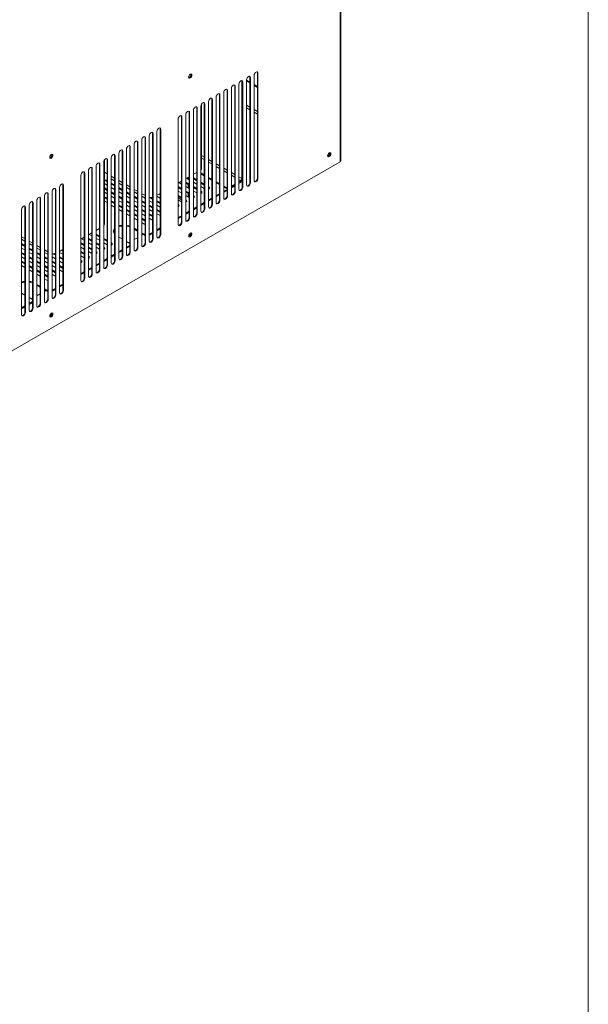
# Model space of a CAD drawing. Units: millimetres. Extents: x 5 to 415, y 0 to 297.
# Drawn here: x 394 to 415, y 56 to 93 of the extents above; entities that cross this region are included whole.
import ezdxf

# ---------------------------------------------------------------- set-up
doc = ezdxf.new("R2010")
doc.units = ezdxf.units.MM

msp = doc.modelspace()

# ---------------------------------------------------------------- linework, layer by layer
at = {"color": 7, "linetype": 'Continuous', "lineweight": 0}
msp.add_line((415, 5), (415, 292), dxfattribs=at)
at = {"color": 7, "linetype": 'Continuous', "lineweight": 15}
for p, q in [((405.76, 87.268), (405.76, 112.49)), ((405.784, 87.303), (405.784, 112.547)), ((402.105, 90.291), (402.105, 86.638)), ((402.122, 90.251), (402.139, 90.241)), ((402.122, 86.331), (402.122, 90.251)), ((402.139, 86.321), (402.139, 90.241)), ((402.281, 90.323), (402.281, 86.403)), ((402.281, 90.306), (402.405, 90.234)), ((402.281, 90.273), (402.405, 90.201)), ((402.405, 90.414), (402.422, 90.404)), ((402.405, 86.495), (402.405, 90.414)), ((402.422, 86.485), (402.422, 90.404)), ((402.564, 90.486), (402.564, 86.566)), ((402.688, 90.577), (402.705, 90.567)), ((402.688, 86.658), (402.688, 90.577)), ((402.705, 86.648), (402.705, 90.567)), ((401.557, 89.924), (401.574, 89.914)), ((401.557, 86.005), (401.557, 89.924)), ((401.574, 85.995), (401.574, 89.914)), ((401.715, 89.996), (401.715, 86.077)), ((401.84, 90.087), (401.857, 90.078)), ((401.84, 86.168), (401.84, 90.087)), ((401.857, 86.158), (401.857, 90.078)), ((401.998, 90.159), (401.998, 86.24)), ((402.564, 90.142), (402.688, 90.07)), ((402.564, 90.11), (402.688, 90.038)), ((400.867, 89.506), (400.867, 85.587)), ((400.991, 89.598), (401.008, 89.588)), ((400.991, 85.678), (400.991, 89.598)), ((401.008, 85.668), (401.008, 89.588)), ((401.149, 89.669), (401.149, 85.75)), ((401.274, 89.761), (401.291, 89.751)), ((401.274, 85.841), (401.274, 89.761)), ((401.291, 85.832), (401.291, 89.751)), ((401.432, 89.833), (401.432, 85.913)), ((400.301, 89.18), (400.301, 85.26)), ((400.425, 89.271), (400.442, 89.261)), ((400.425, 85.352), (400.425, 89.271)), ((400.442, 85.342), (400.442, 89.261)), ((400.584, 89.343), (400.584, 85.423)), ((400.608, 87.025), (400.608, 89.419)), ((400.708, 89.434), (400.725, 89.424)), ((400.708, 85.515), (400.708, 89.434)), ((400.725, 85.505), (400.725, 89.424)), ((399.735, 88.853), (399.735, 84.934)), ((399.86, 88.944), (399.877, 88.935)), ((399.86, 85.025), (399.86, 88.944)), ((399.877, 85.015), (399.877, 88.935)), ((400.018, 89.016), (400.018, 85.097)), ((400.143, 89.108), (400.16, 89.098)), ((400.143, 85.188), (400.143, 89.108)), ((400.16, 85.179), (400.16, 89.098)), ((399.068, 88.487), (399.085, 88.477)), ((399.068, 84.568), (399.068, 88.487)), ((399.085, 84.558), (399.085, 88.477)), ((398.378, 88.069), (398.378, 84.15)), ((398.502, 88.161), (398.519, 88.151)), ((398.502, 84.241), (398.502, 88.161)), ((398.519, 84.231), (398.519, 88.151)), ((398.66, 88.233), (398.66, 84.313)), ((398.785, 88.324), (398.802, 88.314)), ((398.785, 84.405), (398.785, 88.324)), ((398.802, 84.395), (398.802, 88.314)), ((398.943, 88.396), (398.943, 84.476)), ((397.812, 87.743), (397.812, 83.823)), ((397.936, 87.834), (397.953, 87.824)), ((397.936, 83.915), (397.936, 87.834)), ((397.953, 83.905), (397.953, 87.824)), ((398.095, 87.906), (398.095, 83.987)), ((398.219, 87.997), (398.236, 87.988)), ((398.219, 84.078), (398.219, 87.997)), ((398.236, 84.068), (398.236, 87.988)), ((396.988, 84.935), (396.988, 87.329)), ((397.088, 87.344), (397.105, 87.334)), ((397.088, 83.425), (397.088, 87.344)), ((397.105, 83.415), (397.105, 87.334)), ((397.246, 87.416), (397.246, 83.497)), ((397.371, 87.508), (397.388, 87.498)), ((397.371, 83.588), (397.371, 87.508)), ((397.388, 83.578), (397.388, 87.498)), ((397.529, 87.579), (397.529, 83.66)), ((397.654, 87.671), (397.67, 87.661)), ((397.654, 83.751), (397.654, 87.671)), ((397.67, 83.742), (397.67, 87.661)), ((389.44, 77.847), (405.76, 87.268)), ((396.522, 87.018), (396.539, 87.008)), ((396.522, 83.098), (396.522, 87.018)), ((396.539, 83.088), (396.539, 87.008)), ((396.681, 87.09), (396.681, 83.17)), ((396.805, 87.181), (396.822, 87.171)), ((396.805, 83.262), (396.805, 87.181)), ((396.822, 83.252), (396.822, 87.171)), ((396.963, 87.253), (396.963, 83.333)), ((396.115, 86.763), (396.115, 82.844)), ((396.239, 86.854), (396.256, 86.845)), ((396.239, 82.935), (396.239, 86.854)), ((396.256, 82.925), (396.256, 86.845)), ((396.398, 86.926), (396.398, 83.007)), ((397.088, 86.819), (396.988, 86.877)), ((397.088, 86.56), (397.057, 86.578)), ((397.057, 86.578), (397.057, 86.545)), ((397.371, 86.656), (397.246, 86.728)), ((397.246, 86.724), (397.252, 86.724)), ((397.246, 86.632), (397.371, 86.56)), ((400.143, 86.708), (400.018, 86.636)), ((400.042, 86.65), (400.143, 86.592)), ((400.107, 86.613), (400.107, 86.687)), ((400.425, 86.871), (400.301, 86.8)), ((400.425, 86.592), (400.301, 86.664)), ((400.301, 86.632), (400.425, 86.56)), ((400.708, 86.775), (400.584, 86.847)), ((400.708, 86.743), (400.584, 86.814)), ((400.991, 86.612), (400.867, 86.684)), ((400.991, 86.579), (400.867, 86.651)), ((402.688, 86.658), (402.705, 86.648)), ((395.165, 86.234), (395.181, 86.224)), ((395.165, 82.315), (395.165, 86.234)), ((395.181, 82.305), (395.181, 86.224)), ((395.323, 86.306), (395.323, 82.386)), ((395.447, 86.397), (395.464, 86.387)), ((395.447, 82.478), (395.447, 86.397)), ((395.464, 82.468), (395.464, 86.387)), ((396.988, 86.454), (397.088, 86.396)), ((397.088, 86.233), (396.988, 86.291)), ((396.988, 86.258), (397.088, 86.2)), ((397.057, 86.545), (397.088, 86.527)), ((397.371, 86.396), (397.246, 86.468)), ((397.246, 86.436), (397.371, 86.364)), ((397.246, 86.305), (397.371, 86.233)), ((397.654, 86.493), (397.529, 86.564)), ((397.529, 86.468), (397.654, 86.396)), ((397.654, 86.233), (397.529, 86.305)), ((397.529, 86.272), (397.654, 86.2)), ((397.936, 86.329), (397.812, 86.401)), ((397.812, 86.305), (397.936, 86.233)), ((398.219, 86.166), (398.095, 86.238)), ((399.86, 86.545), (399.735, 86.473)), ((399.86, 86.266), (399.735, 86.338)), ((399.735, 86.305), (399.86, 86.233)), ((399.759, 86.487), (399.86, 86.429)), ((400.143, 86.429), (400.018, 86.501)), ((400.018, 86.468), (400.143, 86.396)), ((400.018, 86.338), (400.143, 86.266)), ((400.022, 86.336), (400.022, 86.466)), ((400.107, 86.287), (400.107, 86.417)), ((400.301, 86.501), (400.425, 86.429)), ((400.425, 86.266), (400.301, 86.338)), ((400.301, 86.305), (400.425, 86.233)), ((400.708, 86.429), (400.584, 86.501)), ((400.584, 86.468), (400.708, 86.396)), ((400.584, 86.338), (400.708, 86.266)), ((400.875, 86.333), (400.867, 86.338)), ((400.867, 86.305), (400.875, 86.3)), ((400.875, 86.333), (400.875, 86.3)), ((401.274, 86.449), (401.149, 86.521)), ((401.274, 86.416), (401.149, 86.488)), ((401.557, 86.285), (401.432, 86.357)), ((401.557, 86.253), (401.432, 86.325)), ((401.557, 86.236), (401.432, 86.165)), ((401.84, 86.436), (401.715, 86.364)), ((401.84, 86.403), (401.715, 86.331)), ((401.84, 86.4), (401.715, 86.328)), ((401.84, 86.367), (401.715, 86.295)), ((402.063, 86.565), (401.998, 86.527)), ((402.063, 86.532), (401.998, 86.494)), ((402.063, 86.529), (401.998, 86.491)), ((402.063, 86.496), (401.998, 86.458)), ((402.06, 86.53), (402.063, 86.529)), ((402.063, 86.565), (402.063, 86.532)), ((402.063, 86.496), (402.063, 86.529)), ((402.122, 86.331), (402.139, 86.321)), ((402.405, 86.495), (402.422, 86.485)), ((394.599, 85.907), (394.616, 85.898)), ((394.599, 81.988), (394.599, 85.907)), ((394.616, 81.978), (394.616, 85.898)), ((394.757, 85.979), (394.757, 82.06)), ((394.882, 86.071), (394.899, 86.061)), ((394.882, 82.151), (394.882, 86.071)), ((394.899, 82.141), (394.899, 86.061)), ((395.04, 86.143), (395.04, 82.223)), ((396.988, 86.127), (397.088, 86.07)), ((397.088, 85.907), (396.988, 85.964)), ((396.988, 85.932), (397.088, 85.874)), ((397.371, 86.07), (397.246, 86.142)), ((397.246, 86.109), (397.371, 86.037)), ((397.246, 85.978), (397.371, 85.907)), ((397.529, 86.142), (397.654, 86.07)), ((397.654, 85.907), (397.529, 85.978)), ((397.529, 85.946), (397.654, 85.874)), ((397.936, 86.07), (397.812, 86.142)), ((397.812, 86.109), (397.936, 86.037)), ((397.812, 85.978), (397.936, 85.907)), ((398.095, 86.142), (398.219, 86.07)), ((398.219, 85.907), (398.095, 85.978)), ((398.095, 85.946), (398.219, 85.874)), ((398.502, 86.003), (398.378, 86.075)), ((398.378, 85.978), (398.502, 85.907)), ((398.687, 85.931), (398.785, 85.874)), ((398.785, 85.907), (398.742, 85.931)), ((399.068, 86.088), (398.943, 86.016)), ((398.943, 85.978), (399.068, 85.907)), ((399.024, 86.062), (399.068, 86.037)), ((399.068, 86.07), (399.052, 86.079)), ((399.735, 86.174), (399.86, 86.103)), ((399.86, 85.939), (399.735, 86.011)), ((399.735, 85.978), (399.86, 85.907)), ((399.735, 85.922), (399.86, 85.85)), ((399.735, 85.848), (399.86, 85.776)), ((400.143, 86.103), (400.018, 86.174)), ((400.018, 86.142), (400.143, 86.07)), ((400.018, 86.102), (400.022, 86.102)), ((400.018, 86.011), (400.143, 85.939)), ((400.027, 85.843), (400.018, 85.848)), ((400.022, 86.009), (400.022, 86.14)), ((400.027, 85.843), (400.027, 85.81)), ((400.107, 85.96), (400.107, 86.091)), ((400.301, 86.174), (400.425, 86.103)), ((400.309, 86.006), (400.301, 86.011)), ((400.301, 85.978), (400.309, 85.974)), ((400.309, 86.006), (400.309, 85.974)), ((400.592, 86.169), (400.584, 86.174)), ((400.584, 86.142), (400.592, 86.137)), ((400.592, 86.169), (400.592, 86.137)), ((400.991, 85.91), (400.867, 85.838)), ((400.991, 85.877), (400.867, 85.805)), ((401.274, 86.073), (401.149, 86.001)), ((401.274, 86.04), (401.149, 85.969)), ((401.274, 85.841), (401.291, 85.832)), ((401.557, 86.204), (401.432, 86.132)), ((401.557, 86.005), (401.574, 85.995)), ((401.84, 86.168), (401.857, 86.158)), ((393.909, 85.489), (393.909, 81.57)), ((394.033, 85.581), (394.05, 85.571)), ((394.033, 81.661), (394.033, 85.581)), ((394.05, 81.652), (394.05, 85.571)), ((394.192, 85.653), (394.192, 81.733)), ((394.316, 85.744), (394.333, 85.734)), ((394.316, 81.825), (394.316, 85.744)), ((394.333, 81.815), (394.333, 85.734)), ((394.474, 85.816), (394.474, 81.897)), ((396.988, 85.801), (397.088, 85.743)), ((397.371, 85.743), (397.246, 85.815)), ((397.246, 85.782), (397.371, 85.711)), ((397.246, 85.652), (397.371, 85.58)), ((397.529, 85.815), (397.654, 85.743)), ((397.654, 85.58), (397.529, 85.652)), ((397.529, 85.619), (397.654, 85.547)), ((397.529, 85.489), (397.654, 85.417)), ((397.936, 85.743), (397.812, 85.815)), ((397.812, 85.782), (397.936, 85.711)), ((397.812, 85.652), (397.936, 85.58)), ((397.936, 85.417), (397.812, 85.489)), ((398.095, 85.815), (398.219, 85.743)), ((398.219, 85.58), (398.095, 85.652)), ((398.095, 85.619), (398.219, 85.547)), ((398.095, 85.489), (398.219, 85.417)), ((398.502, 85.743), (398.378, 85.815)), ((398.378, 85.782), (398.502, 85.711)), ((398.378, 85.652), (398.502, 85.58)), ((398.502, 85.417), (398.378, 85.489)), ((398.66, 85.815), (398.785, 85.743)), ((398.785, 85.58), (398.66, 85.652)), ((398.66, 85.619), (398.785, 85.547)), ((398.66, 85.489), (398.785, 85.417)), ((399.068, 85.743), (398.943, 85.815)), ((398.943, 85.782), (399.068, 85.711)), ((398.943, 85.652), (399.068, 85.58)), ((399.068, 85.417), (398.943, 85.489)), ((399.744, 85.68), (399.735, 85.685)), ((399.735, 85.652), (399.744, 85.647)), ((399.744, 85.68), (399.744, 85.647)), ((400.018, 85.815), (400.027, 85.81)), ((400.425, 85.583), (400.301, 85.511)), ((400.425, 85.551), (400.301, 85.479)), ((400.708, 85.747), (400.584, 85.675)), ((400.708, 85.714), (400.584, 85.642)), ((400.708, 85.515), (400.725, 85.505)), ((400.991, 85.678), (401.008, 85.668)), ((397.812, 85.456), (397.936, 85.384)), ((397.812, 85.325), (397.936, 85.253)), ((398.219, 85.253), (398.095, 85.325)), ((398.095, 85.293), (398.219, 85.221)), ((398.095, 85.162), (398.219, 85.09)), ((398.378, 85.456), (398.502, 85.384)), ((398.378, 85.325), (398.502, 85.253)), ((398.502, 85.09), (398.378, 85.162)), ((398.378, 85.129), (398.502, 85.058)), ((398.785, 85.253), (398.66, 85.325)), ((398.66, 85.293), (398.785, 85.221)), ((398.66, 85.162), (398.754, 85.108)), ((398.754, 85.108), (398.785, 85.096)), ((398.943, 85.456), (399.068, 85.384)), ((398.943, 85.325), (399.037, 85.271)), ((399.037, 85.271), (399.068, 85.259)), ((399.86, 85.257), (399.735, 85.185)), ((399.86, 85.224), (399.735, 85.152)), ((400.143, 85.42), (400.018, 85.348)), ((400.143, 85.387), (400.018, 85.315)), ((400.143, 85.188), (400.16, 85.179)), ((400.425, 85.352), (400.442, 85.342)), ((396.805, 84.781), (396.681, 84.71)), ((398.219, 84.715), (398.095, 84.786)), ((398.095, 84.754), (398.219, 84.682)), ((398.378, 84.999), (398.471, 84.945)), ((398.471, 84.945), (398.502, 84.933)), ((399.068, 84.8), (398.943, 84.728)), ((399.068, 84.767), (398.943, 84.695)), ((399.86, 85.025), (399.877, 85.015)), ((394.033, 84.403), (393.909, 84.474)), ((393.909, 84.378), (394.033, 84.306)), ((396.239, 84.455), (396.115, 84.383)), ((396.139, 84.397), (396.239, 84.339)), ((396.522, 84.618), (396.398, 84.546)), ((396.522, 84.339), (396.398, 84.411)), ((396.398, 84.378), (396.522, 84.306)), ((396.422, 84.56), (396.522, 84.502)), ((396.805, 84.502), (396.681, 84.574)), ((396.681, 84.542), (396.805, 84.47)), ((396.681, 84.411), (396.805, 84.339)), ((397.088, 84.339), (396.963, 84.411)), ((396.963, 84.378), (397.088, 84.306)), ((397.529, 84.46), (397.654, 84.388)), ((398.219, 84.437), (398.095, 84.365)), ((398.502, 84.551), (398.378, 84.623)), ((398.378, 84.591), (398.502, 84.519)), ((398.431, 84.559), (398.378, 84.528)), ((398.785, 84.636), (398.66, 84.564)), ((398.785, 84.604), (398.66, 84.532)), ((398.785, 84.405), (398.802, 84.395)), ((399.068, 84.568), (399.085, 84.558)), ((394.033, 84.143), (393.909, 84.215)), ((393.909, 84.182), (394.033, 84.11)), ((393.909, 84.052), (394.033, 83.98)), ((394.316, 84.239), (394.192, 84.311)), ((394.192, 84.215), (394.316, 84.143)), ((394.316, 83.98), (394.192, 84.052)), ((394.192, 84.019), (394.316, 83.947)), ((394.599, 84.076), (394.474, 84.148)), ((394.474, 84.052), (394.599, 83.98)), ((396.239, 84.176), (396.115, 84.248)), ((396.115, 84.215), (396.239, 84.143)), ((396.115, 84.084), (396.239, 84.013)), ((396.398, 84.248), (396.522, 84.176)), ((396.522, 84.013), (396.398, 84.084)), ((396.398, 84.052), (396.522, 83.98)), ((396.805, 84.176), (396.681, 84.248)), ((396.681, 84.215), (396.805, 84.143)), ((396.681, 84.084), (396.805, 84.013)), ((396.963, 84.248), (397.088, 84.176)), ((396.972, 84.079), (396.963, 84.084)), ((396.963, 84.052), (396.972, 84.047)), ((396.972, 84.079), (396.972, 84.047)), ((397.255, 84.243), (397.246, 84.248)), ((397.246, 84.215), (397.255, 84.21)), ((397.255, 84.243), (397.255, 84.21)), ((397.812, 84.297), (397.936, 84.225)), ((397.936, 84.146), (397.812, 84.075)), ((397.936, 84.114), (397.812, 84.042)), ((397.936, 84.274), (397.894, 84.249)), ((398.219, 84.078), (398.236, 84.068)), ((398.502, 84.241), (398.519, 84.231)), ((394.033, 83.817), (393.909, 83.888)), ((393.909, 83.856), (394.033, 83.784)), ((393.909, 83.725), (394.033, 83.653)), ((394.192, 83.888), (394.316, 83.817)), ((394.316, 83.653), (394.192, 83.725)), ((394.192, 83.692), (394.316, 83.621)), ((394.599, 83.817), (394.474, 83.888)), ((394.474, 83.856), (394.599, 83.784)), ((394.474, 83.725), (394.599, 83.653)), ((394.882, 83.913), (394.757, 83.985)), ((394.757, 83.888), (394.882, 83.817)), ((394.882, 83.653), (394.757, 83.725)), ((394.757, 83.692), (394.882, 83.621)), ((395.04, 83.725), (395.165, 83.653)), ((395.066, 83.841), (395.165, 83.784)), ((395.165, 83.817), (395.122, 83.841)), ((395.447, 83.998), (395.323, 83.926)), ((395.323, 83.888), (395.447, 83.817)), ((395.447, 83.653), (395.323, 83.725)), ((395.323, 83.692), (395.447, 83.621)), ((395.404, 83.972), (395.447, 83.947)), ((395.447, 83.98), (395.432, 83.989)), ((396.239, 83.849), (396.115, 83.921)), ((396.115, 83.888), (396.239, 83.817)), ((396.115, 83.758), (396.239, 83.686)), ((396.398, 83.921), (396.522, 83.849)), ((396.406, 83.753), (396.398, 83.758)), ((396.398, 83.725), (396.406, 83.72)), ((396.406, 83.753), (396.406, 83.72)), ((396.689, 83.916), (396.681, 83.921)), ((396.681, 83.888), (396.689, 83.884)), ((396.689, 83.916), (396.689, 83.884)), ((397.088, 83.657), (396.963, 83.585)), ((397.371, 83.82), (397.246, 83.748)), ((397.371, 83.787), (397.246, 83.715)), ((397.654, 83.983), (397.529, 83.911)), ((397.654, 83.95), (397.529, 83.879)), ((397.654, 83.751), (397.67, 83.742)), ((397.936, 83.915), (397.953, 83.905)), ((394.033, 83.49), (393.909, 83.562)), ((393.909, 83.529), (394.033, 83.457)), ((393.909, 83.399), (394.033, 83.327)), ((394.192, 83.562), (394.316, 83.49)), ((394.316, 83.327), (394.192, 83.399)), ((394.192, 83.366), (394.316, 83.294)), ((394.599, 83.49), (394.474, 83.562)), ((394.474, 83.529), (394.599, 83.457)), ((394.474, 83.399), (394.599, 83.327)), ((394.757, 83.562), (394.882, 83.49)), ((394.882, 83.327), (394.757, 83.399)), ((394.757, 83.366), (394.882, 83.294)), ((395.165, 83.49), (395.04, 83.562)), ((395.04, 83.529), (395.165, 83.457)), ((395.04, 83.399), (395.165, 83.327)), ((395.323, 83.562), (395.447, 83.49)), ((395.447, 83.327), (395.323, 83.399)), ((395.323, 83.366), (395.447, 83.294)), ((396.123, 83.59), (396.115, 83.595)), ((396.115, 83.562), (396.123, 83.557)), ((396.123, 83.59), (396.123, 83.557)), ((396.522, 83.33), (396.398, 83.258)), ((396.522, 83.297), (396.398, 83.225)), ((396.805, 83.493), (396.681, 83.421)), ((396.805, 83.461), (396.681, 83.389)), ((397.088, 83.624), (396.963, 83.552)), ((397.088, 83.425), (397.105, 83.415)), ((397.371, 83.588), (397.388, 83.578)), ((394.192, 83.235), (394.316, 83.163)), ((394.599, 83.163), (394.474, 83.235)), ((394.474, 83.203), (394.599, 83.131)), ((394.474, 83.072), (394.599, 83)), ((394.757, 83.235), (394.882, 83.163)), ((394.882, 83), (394.757, 83.072)), ((394.757, 83.039), (394.882, 82.967)), ((394.757, 82.909), (394.851, 82.855)), ((395.165, 83.163), (395.04, 83.235)), ((395.04, 83.203), (395.165, 83.131)), ((395.04, 83.072), (395.133, 83.018)), ((395.133, 83.018), (395.165, 83.006)), ((395.323, 83.235), (395.416, 83.181)), ((395.416, 83.181), (395.447, 83.169)), ((396.239, 83.167), (396.115, 83.095)), ((396.239, 83.134), (396.115, 83.062)), ((396.239, 82.935), (396.256, 82.925)), ((396.522, 83.098), (396.539, 83.088)), ((396.805, 83.262), (396.822, 83.252)), ((394.599, 82.625), (394.474, 82.696)), ((394.474, 82.664), (394.599, 82.592)), ((394.851, 82.855), (394.882, 82.843)), ((395.165, 82.546), (395.04, 82.474)), ((395.447, 82.71), (395.323, 82.638)), ((395.447, 82.677), (395.323, 82.605)), ((393.909, 82.37), (394.033, 82.298)), ((394.192, 82.207), (394.316, 82.135)), ((394.316, 82.184), (394.274, 82.159)), ((394.599, 82.347), (394.474, 82.275)), ((394.882, 82.461), (394.757, 82.533)), ((394.757, 82.501), (394.882, 82.429)), ((394.811, 82.469), (394.757, 82.438)), ((395.165, 82.514), (395.04, 82.442)), ((395.165, 82.315), (395.181, 82.305)), ((395.447, 82.478), (395.464, 82.468)), ((394.033, 81.893), (393.909, 81.821)), ((394.033, 81.86), (393.909, 81.789)), ((394.316, 82.056), (394.192, 81.985)), ((394.316, 82.024), (394.192, 81.952)), ((394.316, 81.825), (394.333, 81.815)), ((394.599, 81.988), (394.616, 81.978)), ((394.882, 82.151), (394.899, 82.141)), ((394.033, 81.661), (394.05, 81.652))]:
    msp.add_line(p, q, dxfattribs=at)
at = {"color": 8, "linetype": 'Continuous', "lineweight": 15}
for p, q in [((402.405, 89.303), (402.281, 89.375)), ((402.281, 89.277), (402.405, 89.205)), ((402.688, 89.14), (402.564, 89.211)), ((402.564, 89.113), (402.688, 89.042)), ((400.608, 87.502), (400.708, 87.445)), ((400.608, 87.404), (400.708, 87.347)), ((400.867, 87.353), (400.991, 87.281)), ((405.306, 87.53), (405.342, 87.51)), ((405.372, 87.59), (405.361, 87.597)), ((400.867, 87.255), (400.991, 87.183)), ((401.149, 87.19), (401.274, 87.118)), ((401.149, 87.092), (401.274, 87.02)), ((401.432, 87.027), (401.557, 86.955)), ((401.432, 86.929), (401.557, 86.857)), ((401.715, 86.863), (401.84, 86.792)), ((401.715, 86.765), (401.84, 86.694)), ((401.998, 86.7), (402.105, 86.638)), ((401.998, 86.602), (402.063, 86.565)), ((402.105, 86.638), (402.122, 86.648))]:
    msp.add_line(p, q, dxfattribs=at)
at = {"color": 7, "linetype": 'Continuous', "lineweight": 15, "flags": 128}
for points in [[(402.705, 90.567), (402.7, 90.596), (402.684, 90.613), (402.661, 90.618), (402.634, 90.608), (402.607, 90.586), (402.584, 90.555), (402.569, 90.52), (402.564, 90.486)], [(402.688, 90.577), (402.683, 90.605), (402.675, 90.617)], [(400.245, 90.49), (400.241, 90.461), (400.228, 90.431), (400.209, 90.405), (400.186, 90.387), (400.163, 90.379), (400.144, 90.383), (400.131, 90.398), (400.126, 90.421), (400.131, 90.45), (400.144, 90.48), (400.163, 90.506), (400.186, 90.524), (400.209, 90.532), (400.228, 90.528), (400.241, 90.513), (400.245, 90.49)], [(400.136, 90.389), (400.146, 90.389), (400.169, 90.397), (400.192, 90.415), (400.211, 90.441), (400.224, 90.471), (400.228, 90.5), (400.224, 90.523), (400.218, 90.532)], [(400.228, 90.5), (400.224, 90.471), (400.211, 90.441), (400.192, 90.415), (400.169, 90.397), (400.146, 90.389), (400.136, 90.389)], [(400.218, 90.532), (400.224, 90.523), (400.228, 90.5)], [(402.139, 90.241), (402.134, 90.269), (402.119, 90.287), (402.096, 90.291), (402.069, 90.282), (402.042, 90.26), (402.019, 90.229), (402.003, 90.194), (401.998, 90.159)], [(402.122, 90.251), (402.117, 90.279), (402.109, 90.29)], [(402.422, 90.404), (402.417, 90.432), (402.402, 90.45), (402.379, 90.454), (402.352, 90.445), (402.324, 90.423), (402.302, 90.392), (402.286, 90.357), (402.281, 90.323)], [(402.405, 90.414), (402.4, 90.442), (402.392, 90.454)], [(401.574, 89.914), (401.568, 89.942), (401.553, 89.96), (401.53, 89.965), (401.503, 89.955), (401.476, 89.933), (401.453, 89.902), (401.438, 89.867), (401.432, 89.833)], [(401.557, 89.924), (401.551, 89.952), (401.544, 89.964)], [(401.857, 90.078), (401.851, 90.106), (401.836, 90.123), (401.813, 90.128), (401.786, 90.118), (401.759, 90.097), (401.736, 90.066), (401.721, 90.03), (401.715, 89.996)], [(401.84, 90.087), (401.834, 90.116), (401.827, 90.127)], [(401.008, 89.588), (401.003, 89.616), (400.987, 89.634), (400.964, 89.638), (400.937, 89.629), (400.91, 89.607), (400.887, 89.576), (400.872, 89.54), (400.867, 89.506)], [(400.991, 89.598), (400.986, 89.626), (400.978, 89.637)], [(401.291, 89.751), (401.286, 89.779), (401.27, 89.797), (401.247, 89.801), (401.22, 89.792), (401.193, 89.77), (401.17, 89.739), (401.155, 89.704), (401.149, 89.669)], [(401.274, 89.761), (401.269, 89.789), (401.261, 89.8)], [(400.16, 89.098), (400.154, 89.126), (400.139, 89.144), (400.116, 89.148), (400.089, 89.139), (400.062, 89.117), (400.039, 89.086), (400.023, 89.051), (400.018, 89.016)], [(400.143, 89.108), (400.137, 89.136), (400.13, 89.147)], [(400.442, 89.261), (400.437, 89.289), (400.422, 89.307), (400.399, 89.311), (400.372, 89.302), (400.345, 89.28), (400.322, 89.249), (400.306, 89.214), (400.301, 89.18)], [(400.425, 89.271), (400.42, 89.299), (400.412, 89.311)], [(400.725, 89.424), (400.72, 89.453), (400.704, 89.47), (400.682, 89.475), (400.654, 89.465), (400.627, 89.443), (400.604, 89.413), (400.589, 89.377), (400.584, 89.343)], [(400.708, 89.434), (400.703, 89.462), (400.695, 89.474)], [(399.877, 88.935), (399.871, 88.963), (399.856, 88.98), (399.833, 88.985), (399.806, 88.975), (399.779, 88.954), (399.756, 88.923), (399.741, 88.887), (399.735, 88.853)], [(399.86, 88.944), (399.854, 88.973), (399.847, 88.984)], [(399.085, 88.477), (399.079, 88.506), (399.064, 88.523), (399.041, 88.528), (399.014, 88.518), (398.987, 88.496), (398.964, 88.465), (398.949, 88.43), (398.943, 88.396)], [(399.068, 88.487), (399.062, 88.515), (399.055, 88.527)], [(398.519, 88.151), (398.514, 88.179), (398.498, 88.197), (398.475, 88.201), (398.448, 88.192), (398.421, 88.17), (398.398, 88.139), (398.383, 88.104), (398.378, 88.069)], [(398.502, 88.161), (398.497, 88.189), (398.489, 88.2)], [(398.802, 88.314), (398.796, 88.342), (398.781, 88.36), (398.758, 88.364), (398.731, 88.355), (398.704, 88.333), (398.681, 88.302), (398.666, 88.267), (398.66, 88.233)], [(398.785, 88.324), (398.78, 88.352), (398.772, 88.364)], [(397.67, 87.661), (397.665, 87.689), (397.65, 87.707), (397.627, 87.711), (397.6, 87.702), (397.573, 87.68), (397.55, 87.649), (397.534, 87.614), (397.529, 87.579)], [(397.654, 87.671), (397.648, 87.699), (397.641, 87.71)], [(397.953, 87.824), (397.948, 87.852), (397.933, 87.87), (397.91, 87.875), (397.883, 87.865), (397.856, 87.843), (397.833, 87.812), (397.817, 87.777), (397.812, 87.743)], [(397.936, 87.834), (397.931, 87.862), (397.923, 87.874)], [(398.236, 87.988), (398.231, 88.016), (398.215, 88.033), (398.193, 88.038), (398.165, 88.028), (398.138, 88.007), (398.115, 87.976), (398.1, 87.94), (398.095, 87.906)], [(398.219, 87.997), (398.214, 88.026), (398.206, 88.037)], [(395.073, 87.504), (395.069, 87.475), (395.056, 87.445), (395.036, 87.419), (395.014, 87.401), (394.991, 87.393), (394.972, 87.397), (394.959, 87.412), (394.954, 87.435), (394.959, 87.464), (394.972, 87.494), (394.991, 87.52), (395.014, 87.538), (395.036, 87.546), (395.056, 87.542), (395.069, 87.528), (395.073, 87.504)], [(394.964, 87.403), (394.974, 87.403), (394.997, 87.411), (395.019, 87.429), (395.039, 87.455), (395.052, 87.485), (395.056, 87.514), (395.052, 87.537), (395.046, 87.546)], [(395.056, 87.514), (395.052, 87.485), (395.039, 87.455), (395.019, 87.429), (394.997, 87.411), (394.974, 87.403), (394.964, 87.403)], [(395.046, 87.546), (395.052, 87.537), (395.056, 87.514)], [(397.105, 87.334), (397.099, 87.363), (397.084, 87.38), (397.061, 87.385), (397.034, 87.375), (397.007, 87.353), (396.984, 87.323), (396.969, 87.287), (396.963, 87.253)], [(397.088, 87.344), (397.082, 87.372), (397.075, 87.384)], [(397.388, 87.498), (397.382, 87.526), (397.367, 87.544), (397.344, 87.548), (397.317, 87.539), (397.29, 87.517), (397.267, 87.486), (397.252, 87.45), (397.246, 87.416)], [(397.371, 87.508), (397.365, 87.536), (397.358, 87.547)], [(405.418, 87.561), (405.413, 87.532), (405.4, 87.502), (405.381, 87.476), (405.358, 87.458), (405.335, 87.45), (405.316, 87.454), (405.303, 87.468), (405.299, 87.492), (405.303, 87.521), (405.316, 87.551), (405.335, 87.577), (405.358, 87.595), (405.381, 87.603), (405.4, 87.599), (405.413, 87.584), (405.418, 87.561)], [(405.401, 87.57), (405.396, 87.542), (405.383, 87.512), (405.364, 87.486), (405.341, 87.468), (405.318, 87.46), (405.309, 87.46)], [(405.309, 87.46), (405.318, 87.46), (405.341, 87.468)], [(405.341, 87.468), (405.364, 87.486), (405.383, 87.512), (405.396, 87.542), (405.401, 87.57), (405.396, 87.594), (405.39, 87.603)], [(405.391, 87.603), (405.396, 87.594), (405.401, 87.57)], [(396.539, 87.008), (396.534, 87.036), (396.518, 87.054), (396.495, 87.058), (396.468, 87.049), (396.441, 87.027), (396.418, 86.996), (396.403, 86.961), (396.398, 86.926)], [(396.522, 87.018), (396.517, 87.046), (396.509, 87.057)], [(396.822, 87.171), (396.817, 87.199), (396.801, 87.217), (396.778, 87.221), (396.751, 87.212), (396.724, 87.19), (396.701, 87.159), (396.686, 87.124), (396.681, 87.09)], [(396.805, 87.181), (396.8, 87.209), (396.792, 87.221)], [(396.256, 86.845), (396.251, 86.873), (396.236, 86.89), (396.213, 86.895), (396.186, 86.885), (396.159, 86.864), (396.136, 86.833), (396.12, 86.797), (396.115, 86.763)], [(396.239, 86.854), (396.234, 86.883), (396.226, 86.894)], [(397.057, 86.578), (397.024, 86.59), (396.988, 86.595)], [(402.564, 86.566), (402.569, 86.538), (402.584, 86.521), (402.607, 86.516), (402.634, 86.526), (402.661, 86.547), (402.684, 86.578), (402.7, 86.614), (402.705, 86.648)], [(402.577, 86.527), (402.59, 86.526), (402.617, 86.535), (402.644, 86.557), (402.667, 86.588), (402.683, 86.623), (402.688, 86.658)], [(395.181, 86.224), (395.176, 86.252), (395.161, 86.27), (395.138, 86.274), (395.111, 86.265), (395.084, 86.243), (395.061, 86.212), (395.045, 86.177), (395.04, 86.143)], [(395.165, 86.234), (395.159, 86.262), (395.152, 86.274)], [(395.464, 86.387), (395.459, 86.416), (395.444, 86.433), (395.421, 86.438), (395.394, 86.428), (395.367, 86.406), (395.344, 86.375), (395.328, 86.34), (395.323, 86.306)], [(395.447, 86.397), (395.442, 86.425), (395.434, 86.437)], [(396.988, 86.562), (397.024, 86.558), (397.057, 86.545)], [(400.867, 86.247), (400.875, 86.251), (400.897, 86.27), (400.904, 86.292), (400.897, 86.314), (400.875, 86.333)], [(400.875, 86.3), (400.897, 86.281), (400.9, 86.276)], [(401.998, 86.24), (402.003, 86.212), (402.019, 86.194), (402.042, 86.19), (402.069, 86.199), (402.096, 86.221), (402.119, 86.252), (402.134, 86.287), (402.139, 86.321)], [(402.011, 86.2), (402.025, 86.199), (402.052, 86.209), (402.079, 86.231), (402.102, 86.262), (402.117, 86.297), (402.122, 86.331)], [(402.281, 86.403), (402.286, 86.375), (402.302, 86.357), (402.324, 86.353), (402.352, 86.362), (402.379, 86.384), (402.402, 86.415), (402.417, 86.45), (402.422, 86.485)], [(402.294, 86.363), (402.308, 86.363), (402.335, 86.372), (402.362, 86.394), (402.385, 86.425), (402.4, 86.46), (402.405, 86.495)], [(394.616, 85.898), (394.61, 85.926), (394.595, 85.943), (394.572, 85.948), (394.545, 85.938), (394.518, 85.917), (394.495, 85.886), (394.48, 85.85), (394.474, 85.816)], [(394.599, 85.907), (394.593, 85.936), (394.586, 85.947)], [(394.899, 86.061), (394.893, 86.089), (394.878, 86.107), (394.855, 86.111), (394.828, 86.102), (394.801, 86.08), (394.778, 86.049), (394.763, 86.014), (394.757, 85.979)], [(394.882, 86.071), (394.876, 86.099), (394.869, 86.11)], [(400.018, 85.757), (400.027, 85.761), (400.048, 85.78), (400.056, 85.802), (400.048, 85.824), (400.027, 85.843)], [(400.301, 85.92), (400.309, 85.925), (400.331, 85.943), (400.339, 85.965), (400.331, 85.987), (400.309, 86.006)], [(400.309, 85.974), (400.331, 85.955), (400.335, 85.949)], [(400.584, 86.083), (400.592, 86.088), (400.614, 86.107), (400.622, 86.129), (400.614, 86.151), (400.592, 86.169)], [(400.592, 86.137), (400.614, 86.118), (400.617, 86.112)], [(401.162, 85.71), (401.176, 85.71), (401.203, 85.719), (401.23, 85.741), (401.253, 85.772), (401.269, 85.807), (401.274, 85.841)], [(401.432, 85.913), (401.438, 85.885), (401.453, 85.867), (401.476, 85.863), (401.503, 85.872), (401.53, 85.894), (401.553, 85.925), (401.568, 85.961), (401.574, 85.995)], [(401.445, 85.874), (401.459, 85.873), (401.486, 85.882), (401.513, 85.904), (401.536, 85.935), (401.551, 85.97), (401.557, 86.005)], [(401.715, 86.077), (401.721, 86.048), (401.736, 86.031), (401.759, 86.026), (401.786, 86.036), (401.813, 86.058), (401.836, 86.088), (401.851, 86.124), (401.857, 86.158)], [(401.728, 86.037), (401.742, 86.036), (401.769, 86.046), (401.796, 86.067), (401.819, 86.098), (401.834, 86.134), (401.84, 86.168)], [(394.05, 85.571), (394.045, 85.599), (394.029, 85.617), (394.006, 85.621), (393.979, 85.612), (393.952, 85.59), (393.929, 85.559), (393.914, 85.524), (393.909, 85.489)], [(394.033, 85.581), (394.028, 85.609), (394.02, 85.62)], [(394.333, 85.734), (394.328, 85.762), (394.312, 85.78), (394.289, 85.785), (394.262, 85.775), (394.235, 85.753), (394.212, 85.722), (394.197, 85.687), (394.192, 85.653)], [(394.316, 85.744), (394.311, 85.772), (394.303, 85.784)], [(399.735, 85.594), (399.744, 85.598), (399.765, 85.617), (399.773, 85.639), (399.765, 85.661), (399.744, 85.68)], [(399.744, 85.647), (399.765, 85.628), (399.769, 85.622)], [(400.021, 85.813), (400.021, 85.81), (400.018, 85.801)], [(400.027, 85.81), (400.048, 85.792), (400.052, 85.786)], [(400.584, 85.423), (400.589, 85.395), (400.604, 85.378), (400.627, 85.373), (400.654, 85.383), (400.682, 85.404), (400.704, 85.435), (400.72, 85.471), (400.725, 85.505)], [(400.597, 85.384), (400.61, 85.383), (400.638, 85.392), (400.665, 85.414), (400.688, 85.445), (400.703, 85.481), (400.708, 85.515)], [(400.867, 85.587), (400.872, 85.559), (400.887, 85.541), (400.91, 85.536), (400.937, 85.546), (400.964, 85.568), (400.987, 85.599), (401.003, 85.634), (401.008, 85.668)], [(400.88, 85.547), (400.893, 85.546), (400.92, 85.556), (400.947, 85.578), (400.97, 85.608), (400.986, 85.644), (400.991, 85.678)], [(401.149, 85.75), (401.155, 85.722), (401.17, 85.704), (401.193, 85.7), (401.22, 85.709), (401.247, 85.731), (401.27, 85.762), (401.286, 85.797), (401.291, 85.832)], [(400.018, 85.097), (400.023, 85.069), (400.039, 85.051), (400.062, 85.047), (400.089, 85.056), (400.116, 85.078), (400.139, 85.109), (400.154, 85.144), (400.16, 85.179)], [(400.031, 85.057), (400.045, 85.056), (400.072, 85.066), (400.099, 85.088), (400.122, 85.119), (400.137, 85.154), (400.143, 85.188)], [(400.301, 85.26), (400.306, 85.232), (400.322, 85.214), (400.345, 85.21), (400.372, 85.219), (400.399, 85.241), (400.422, 85.272), (400.437, 85.307), (400.442, 85.342)], [(400.314, 85.221), (400.328, 85.22), (400.355, 85.229), (400.382, 85.251), (400.405, 85.282), (400.42, 85.317), (400.425, 85.352)], [(397.936, 84.87), (397.874, 84.889), (397.812, 84.9)], [(397.812, 84.868), (397.874, 84.856), (397.936, 84.838)], [(399.735, 84.934), (399.741, 84.905), (399.756, 84.888), (399.779, 84.883), (399.806, 84.893), (399.833, 84.915), (399.856, 84.946), (399.871, 84.981), (399.877, 85.015)], [(399.748, 84.894), (399.762, 84.893), (399.789, 84.903), (399.816, 84.924), (399.839, 84.955), (399.854, 84.991), (399.86, 85.025)], [(398.66, 84.313), (398.666, 84.285), (398.681, 84.267), (398.704, 84.263), (398.731, 84.272), (398.758, 84.294), (398.781, 84.325), (398.796, 84.36), (398.802, 84.395)], [(398.673, 84.273), (398.687, 84.273), (398.714, 84.282), (398.741, 84.304), (398.764, 84.335), (398.78, 84.37), (398.785, 84.405)], [(398.943, 84.476), (398.949, 84.448), (398.964, 84.431), (398.987, 84.426), (399.014, 84.436), (399.041, 84.457), (399.064, 84.488), (399.079, 84.524), (399.085, 84.558)], [(398.956, 84.437), (398.97, 84.436), (398.997, 84.445), (399.024, 84.467), (399.047, 84.498), (399.062, 84.533), (399.068, 84.568)], [(400.245, 84.575), (400.241, 84.546), (400.228, 84.516), (400.209, 84.49), (400.186, 84.472), (400.163, 84.464), (400.144, 84.468), (400.131, 84.483), (400.127, 84.506), (400.131, 84.535), (400.144, 84.565), (400.163, 84.591), (400.186, 84.609), (400.209, 84.617), (400.228, 84.613), (400.241, 84.598), (400.245, 84.575)], [(400.228, 84.585), (400.224, 84.556), (400.211, 84.526), (400.192, 84.5), (400.169, 84.482), (400.146, 84.474), (400.136, 84.474)], [(400.137, 84.474), (400.146, 84.474), (400.169, 84.482)], [(400.169, 84.482), (400.192, 84.5), (400.211, 84.526), (400.224, 84.556), (400.228, 84.585), (400.224, 84.608), (400.218, 84.617)], [(400.219, 84.617), (400.224, 84.608), (400.228, 84.585)], [(396.963, 83.993), (396.972, 83.998), (396.994, 84.017), (397.001, 84.039), (396.994, 84.061), (396.972, 84.079)], [(396.972, 84.047), (396.994, 84.028), (396.997, 84.022)], [(397.246, 84.157), (397.255, 84.161), (397.276, 84.18), (397.284, 84.202), (397.276, 84.224), (397.255, 84.243)], [(397.255, 84.21), (397.276, 84.191), (397.28, 84.186)], [(398.095, 83.987), (398.1, 83.958), (398.115, 83.941), (398.138, 83.936), (398.165, 83.946), (398.193, 83.968), (398.215, 83.998), (398.231, 84.034), (398.236, 84.068)], [(398.108, 83.947), (398.121, 83.946), (398.149, 83.956), (398.176, 83.977), (398.199, 84.008), (398.214, 84.044), (398.219, 84.078)], [(398.378, 84.15), (398.383, 84.122), (398.398, 84.104), (398.421, 84.1), (398.448, 84.109), (398.475, 84.131), (398.498, 84.162), (398.514, 84.197), (398.519, 84.231)], [(398.391, 84.11), (398.404, 84.109), (398.431, 84.119), (398.458, 84.141), (398.481, 84.172), (398.497, 84.207), (398.502, 84.241)], [(396.398, 83.667), (396.406, 83.671), (396.428, 83.69), (396.435, 83.712), (396.428, 83.734), (396.406, 83.753)], [(396.406, 83.72), (396.428, 83.701), (396.431, 83.696)], [(396.681, 83.83), (396.689, 83.835), (396.711, 83.853), (396.718, 83.875), (396.711, 83.897), (396.689, 83.916)], [(396.689, 83.884), (396.711, 83.865), (396.714, 83.859)], [(397.529, 83.66), (397.534, 83.632), (397.55, 83.614), (397.573, 83.61), (397.6, 83.619), (397.627, 83.641), (397.65, 83.672), (397.665, 83.707), (397.67, 83.742)], [(397.542, 83.62), (397.556, 83.62), (397.583, 83.629), (397.61, 83.651), (397.633, 83.682), (397.648, 83.717), (397.654, 83.751)], [(397.812, 83.823), (397.817, 83.795), (397.833, 83.777), (397.856, 83.773), (397.883, 83.782), (397.91, 83.804), (397.933, 83.835), (397.948, 83.871), (397.953, 83.905)], [(397.825, 83.784), (397.839, 83.783), (397.866, 83.792), (397.893, 83.814), (397.916, 83.845), (397.931, 83.88), (397.936, 83.915)], [(396.115, 83.504), (396.123, 83.508), (396.145, 83.527), (396.153, 83.549), (396.145, 83.571), (396.123, 83.59)], [(396.123, 83.557), (396.145, 83.538), (396.149, 83.532)], [(396.963, 83.333), (396.969, 83.305), (396.984, 83.288), (397.007, 83.283), (397.034, 83.293), (397.061, 83.314), (397.084, 83.345), (397.099, 83.381), (397.105, 83.415)], [(396.976, 83.294), (396.99, 83.293), (397.017, 83.302), (397.044, 83.324), (397.067, 83.355), (397.082, 83.391), (397.088, 83.425)], [(397.246, 83.497), (397.252, 83.469), (397.267, 83.451), (397.29, 83.446), (397.317, 83.456), (397.344, 83.478), (397.367, 83.509), (397.382, 83.544), (397.388, 83.578)], [(397.259, 83.457), (397.273, 83.456), (397.3, 83.466), (397.327, 83.488), (397.35, 83.518), (397.365, 83.554), (397.371, 83.588)], [(396.115, 82.844), (396.12, 82.815), (396.136, 82.798), (396.159, 82.793), (396.186, 82.803), (396.213, 82.825), (396.236, 82.856), (396.251, 82.891), (396.256, 82.925)], [(396.128, 82.804), (396.142, 82.803), (396.169, 82.813), (396.196, 82.834), (396.219, 82.865), (396.234, 82.901), (396.239, 82.935)], [(396.398, 83.007), (396.403, 82.979), (396.418, 82.961), (396.441, 82.957), (396.468, 82.966), (396.495, 82.988), (396.518, 83.019), (396.534, 83.054), (396.539, 83.088)], [(396.411, 82.967), (396.424, 82.966), (396.451, 82.976), (396.479, 82.998), (396.501, 83.029), (396.517, 83.064), (396.522, 83.098)], [(396.681, 83.17), (396.686, 83.142), (396.701, 83.124), (396.724, 83.12), (396.751, 83.129), (396.778, 83.151), (396.801, 83.182), (396.817, 83.217), (396.822, 83.252)], [(396.694, 83.131), (396.707, 83.13), (396.734, 83.139), (396.761, 83.161), (396.784, 83.192), (396.8, 83.227), (396.805, 83.262)], [(394.316, 82.78), (394.254, 82.799), (394.192, 82.81)], [(394.192, 82.778), (394.254, 82.766), (394.316, 82.747)], [(395.04, 82.223), (395.045, 82.195), (395.061, 82.177), (395.084, 82.173), (395.111, 82.182), (395.138, 82.204), (395.161, 82.235), (395.176, 82.27), (395.181, 82.305)], [(395.053, 82.183), (395.067, 82.183), (395.094, 82.192), (395.121, 82.214), (395.144, 82.245), (395.159, 82.28), (395.165, 82.315)], [(395.323, 82.386), (395.328, 82.358), (395.344, 82.341), (395.367, 82.336), (395.394, 82.346), (395.421, 82.367), (395.444, 82.398), (395.459, 82.434), (395.464, 82.468)], [(395.336, 82.347), (395.35, 82.346), (395.377, 82.355), (395.404, 82.377), (395.427, 82.408), (395.442, 82.443), (395.447, 82.478)], [(394.192, 81.733), (394.197, 81.705), (394.212, 81.687), (394.235, 81.683), (394.262, 81.692), (394.289, 81.714), (394.312, 81.745), (394.328, 81.781), (394.333, 81.815)], [(394.204, 81.694), (394.218, 81.693), (394.245, 81.702), (394.272, 81.724), (394.295, 81.755), (394.311, 81.79), (394.316, 81.825)], [(394.474, 81.897), (394.48, 81.868), (394.495, 81.851), (394.518, 81.846), (394.545, 81.856), (394.572, 81.878), (394.595, 81.908), (394.61, 81.944), (394.616, 81.978)], [(394.487, 81.857), (394.501, 81.856), (394.528, 81.866), (394.555, 81.887), (394.578, 81.918), (394.593, 81.954), (394.599, 81.988)], [(394.757, 82.06), (394.763, 82.032), (394.778, 82.014), (394.801, 82.01), (394.828, 82.019), (394.855, 82.041), (394.878, 82.072), (394.893, 82.107), (394.899, 82.141)], [(394.77, 82.02), (394.784, 82.019), (394.811, 82.029), (394.838, 82.051), (394.861, 82.082), (394.876, 82.117), (394.882, 82.151)], [(393.909, 81.57), (393.914, 81.542), (393.929, 81.524), (393.952, 81.52), (393.979, 81.529), (394.006, 81.551), (394.029, 81.582), (394.045, 81.617), (394.05, 81.652)], [(393.922, 81.53), (393.935, 81.53), (393.962, 81.539), (393.989, 81.561), (394.012, 81.592), (394.028, 81.627), (394.033, 81.661)], [(395.073, 81.589), (395.069, 81.56), (395.056, 81.53), (395.036, 81.504), (395.014, 81.486), (394.991, 81.478), (394.972, 81.482), (394.959, 81.497), (394.954, 81.52), (394.959, 81.549), (394.972, 81.579), (394.991, 81.605), (395.014, 81.623), (395.036, 81.631), (395.056, 81.627), (395.069, 81.613), (395.073, 81.589)], [(395.056, 81.599), (395.052, 81.57), (395.039, 81.54), (395.019, 81.514), (394.997, 81.496), (394.974, 81.488), (394.964, 81.488)], [(394.964, 81.488), (394.974, 81.488), (394.997, 81.496)], [(394.997, 81.496), (395.019, 81.514), (395.039, 81.54), (395.052, 81.57), (395.056, 81.599), (395.052, 81.622), (395.046, 81.631)], [(395.046, 81.631), (395.052, 81.622), (395.056, 81.599)]]:
    msp.add_lwpolyline(points, dxfattribs=at)
at = {"color": 7, "linetype": 'Continuous', "lineweight": 15}
for centre, radius, start, end in [((400.101, 90.505), 0.11, 285.4774, 14.098), ((394.929, 87.519), 0.11, 285.5123, 14.4935), ((405.256, 87.585), 0.115, 292.2118, 7.7929), ((400.526, 87.028), 0.0825, 314.4838, 357.6534), ((405.742, 87.307), 0.0422, 294.3756, 354.3101), ((402.013, 86.642), 0.0922, 302.6091, 357.3909), ((401.98, 86.661), 0.153, 302.6554, 338.0173), ((398.711, 86.268), 0.339, 261.3783, 282.5667), ((396.906, 84.938), 0.0825, 314.4838, 357.6534), ((397.49, 84.633), 0.17, 134.7246, 171.258), ((397.478, 84.675), 0.154, 134.0013, 226.0004), ((397.713, 84.285), 0.621, 95.5357, 107.2667), ((397.713, 84.252), 0.621, 95.5357, 107.2667), ((400.084, 84.599), 0.115, 292.2126, 7.7937), ((395.091, 84.178), 0.339, 261.3783, 282.5667), ((394.093, 82.195), 0.621, 95.5346, 107.2678), ((394.093, 82.162), 0.621, 95.5346, 107.2678), ((394.912, 81.613), 0.116, 292.2164, 7.7883)]:
    msp.add_arc(centre, radius, start, end, dxfattribs=at)

doc.saveas('drawing.dxf')
